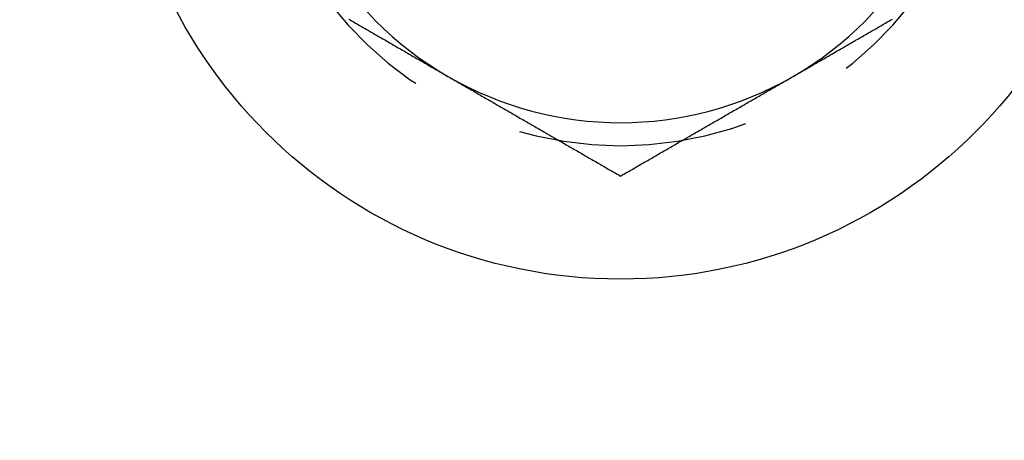
# Model space of a CAD drawing. Extents: x -131 to 307, y -517 to 53.
# Drawn here: x -50 to -29, y -284 to -275 of the extents above; entities that cross this region are included whole.
import ezdxf

# ---------------------------------------------------------------- set-up
doc = ezdxf.new("R2010")
doc.units = 0
doc.header["$LTSCALE"] = 20
doc.linetypes.add('VERDECKT', pattern=[0.375, 0.25, -0.125])
doc.layers.get('0').update_dxf_attribs({"linetype": 'CONTINUOUS'})

# ---------------------------------------------------------------- blocks, each defined once
blk = doc.blocks.new('A$C61953225')
at = {"color": 3}
for points in [[(-61.9055, 91.7441, 0), (-61.876, 91.7271, 0), (-61.8465, 91.71, 0), (-61.8169, 91.693, 0), (-61.7874, 91.6759, 0), (-61.7579, 91.6589, 0), (-61.7283, 91.6419, 0), (-61.6988, 91.6248, 0), (-61.6693, 91.6078, 0), (-61.6398, 91.5907, 0), (-61.6102, 91.5737, 0), (-61.5807, 91.5566, 0), (-61.5512, 91.5396, 0), (-61.5217, 91.5225, 0), (-61.4921, 91.5055, 0), (-61.4626, 91.4884, 0), (-61.4331, 91.4714, 0), (-61.4035, 91.4543, 0), (-61.374, 91.4373, 0), (-61.3445, 91.4202, 0), (-61.315, 91.4032, 0), (-61.2854, 91.3861, 0), (-61.2559, 91.3691, 0), (-61.2264, 91.352, 0), (-61.1969, 91.335, 0), (-61.1673, 91.3179, 0), (-61.1378, 91.3009, 0), (-61.1083, 91.2839, 0), (-61.0787, 91.2668, 0), (-61.0492, 91.2498, 0), (-61.0197, 91.2327, 0), (-60.9902, 91.2157, 0), (-60.9606, 91.1986, 0), (-60.9311, 91.1816, 0), (-60.9016, 91.1645, 0), (-60.872, 91.1475, 0), (-60.8425, 91.1304, 0), (-60.813, 91.1134, 0), (-60.7835, 91.0963, 0), (-60.7539, 91.0793, 0), (-60.7244, 91.0622, 0), (-60.6949, 91.0452, 0), (-60.6654, 91.0281, 0), (-60.6358, 91.0111, 0), (-60.6063, 90.994, 0), (-60.5768, 90.977, 0), (-60.5472, 90.9599, 0), (-60.5177, 90.9429, 0), (-60.4882, 90.9258, 0), (-60.4587, 90.9088, 0), (-60.4291, 90.8918, 0), (-60.3996, 90.8747, 0), (-60.3701, 90.8577, 0), (-60.3406, 90.8406, 0), (-60.311, 90.8236, 0), (-60.2815, 90.8065, 0), (-60.252, 90.7895, 0), (-60.2224, 90.7724, 0), (-60.1929, 90.7554, 0), (-60.1634, 90.7383, 0), (-60.1339, 90.7213, 0), (-60.1043, 90.7042, 0), (-60.0748, 90.6872, 0), (-60.0453, 90.6701, 0), (-60.0157, 90.6531, 0), (-59.9862, 90.636, 0), (-59.9567, 90.619, 0), (-59.9272, 90.6019, 0), (-59.8976, 90.5849, 0), (-59.8681, 90.5678, 0), (-59.8386, 90.5508, 0), (-59.8091, 90.5338, 0), (-59.7795, 90.5167, 0), (-59.75, 90.4997, 0)], [(-52.25, 90.4997, 0), (-52.2205, 90.5167, 0), (-52.1909, 90.5338, 0), (-52.1614, 90.5508, 0), (-52.1319, 90.5678, 0), (-52.1024, 90.5849, 0), (-52.0728, 90.6019, 0), (-52.0433, 90.619, 0), (-52.0138, 90.636, 0), (-51.9843, 90.6531, 0), (-51.9547, 90.6701, 0), (-51.9252, 90.6872, 0), (-51.8957, 90.7042, 0), (-51.8661, 90.7213, 0), (-51.8366, 90.7383, 0), (-51.8071, 90.7554, 0), (-51.7776, 90.7724, 0), (-51.748, 90.7895, 0), (-51.7185, 90.8065, 0), (-51.689, 90.8236, 0), (-51.6594, 90.8406, 0), (-51.6299, 90.8577, 0), (-51.6004, 90.8747, 0), (-51.5709, 90.8918, 0), (-51.5413, 90.9088, 0), (-51.5118, 90.9258, 0), (-51.4823, 90.9429, 0), (-51.4528, 90.9599, 0), (-51.4232, 90.977, 0), (-51.3937, 90.994, 0), (-51.3642, 91.0111, 0), (-51.3346, 91.0281, 0), (-51.3051, 91.0452, 0), (-51.2756, 91.0622, 0), (-51.2461, 91.0793, 0), (-51.2165, 91.0963, 0), (-51.187, 91.1134, 0), (-51.1575, 91.1304, 0), (-51.128, 91.1475, 0), (-51.0984, 91.1645, 0), (-51.0689, 91.1816, 0), (-51.0394, 91.1986, 0), (-51.0098, 91.2157, 0), (-50.9803, 91.2327, 0), (-50.9508, 91.2498, 0), (-50.9213, 91.2668, 0), (-50.8917, 91.2839, 0), (-50.8622, 91.3009, 0), (-50.8327, 91.3179, 0), (-50.8031, 91.335, 0), (-50.7736, 91.352, 0), (-50.7441, 91.3691, 0), (-50.7146, 91.3861, 0), (-50.685, 91.4032, 0), (-50.6555, 91.4202, 0), (-50.626, 91.4373, 0), (-50.5965, 91.4543, 0), (-50.5669, 91.4714, 0), (-50.5374, 91.4884, 0), (-50.5079, 91.5055, 0), (-50.4783, 91.5225, 0), (-50.4488, 91.5396, 0), (-50.4193, 91.5566, 0), (-50.3898, 91.5737, 0), (-50.3602, 91.5907, 0), (-50.3307, 91.6078, 0), (-50.3012, 91.6248, 0), (-50.2717, 91.6419, 0), (-50.2421, 91.6589, 0), (-50.2126, 91.6759, 0), (-50.1831, 91.693, 0), (-50.1535, 91.71, 0), (-50.124, 91.7271, 0), (-50.0945, 91.7441, 0)], [(-59.75, 90.4997, 0), (-59.7205, 90.4826, 0), (-59.6909, 90.4656, 0), (-59.6614, 90.4485, 0), (-59.6319, 90.4315, 0), (-59.6024, 90.4144, 0), (-59.5728, 90.3974, 0), (-59.5433, 90.3803, 0), (-59.5138, 90.3633, 0), (-59.4843, 90.3462, 0), (-59.4547, 90.3292, 0), (-59.4252, 90.3121, 0), (-59.3957, 90.2951, 0), (-59.3661, 90.278, 0), (-59.3366, 90.261, 0), (-59.3071, 90.2439, 0), (-59.2776, 90.2269, 0), (-59.248, 90.2098, 0), (-59.2185, 90.1928, 0), (-59.189, 90.1757, 0), (-59.1594, 90.1587, 0), (-59.1299, 90.1417, 0), (-59.1004, 90.1246, 0), (-59.0709, 90.1076, 0), (-59.0413, 90.0905, 0), (-59.0118, 90.0735, 0), (-58.9823, 90.0564, 0), (-58.9528, 90.0394, 0), (-58.9232, 90.0223, 0), (-58.8937, 90.0053, 0), (-58.8642, 89.9882, 0), (-58.8346, 89.9712, 0), (-58.8051, 89.9541, 0), (-58.7756, 89.9371, 0), (-58.7461, 89.92, 0), (-58.7165, 89.903, 0), (-58.687, 89.8859, 0), (-58.6575, 89.8689, 0), (-58.628, 89.8518, 0), (-58.5984, 89.8348, 0), (-58.5689, 89.8177, 0), (-58.5394, 89.8007, 0), (-58.5098, 89.7836, 0), (-58.4803, 89.7666, 0), (-58.4508, 89.7496, 0), (-58.4213, 89.7325, 0), (-58.3917, 89.7155, 0), (-58.3622, 89.6984, 0), (-58.3327, 89.6814, 0), (-58.3031, 89.6643, 0), (-58.2736, 89.6473, 0), (-58.2441, 89.6302, 0), (-58.2146, 89.6132, 0), (-58.185, 89.5961, 0), (-58.1555, 89.5791, 0), (-58.126, 89.562, 0), (-58.0965, 89.545, 0), (-58.0669, 89.5279, 0), (-58.0374, 89.5109, 0), (-58.0079, 89.4938, 0), (-57.9783, 89.4768, 0), (-57.9488, 89.4597, 0), (-57.9193, 89.4427, 0), (-57.8898, 89.4256, 0), (-57.8602, 89.4086, 0), (-57.8307, 89.3916, 0), (-57.8012, 89.3745, 0), (-57.7717, 89.3575, 0), (-57.7421, 89.3404, 0), (-57.7126, 89.3234, 0), (-57.6831, 89.3063, 0), (-57.6535, 89.2893, 0), (-57.624, 89.2722, 0), (-57.5945, 89.2552, 0), (-57.565, 89.2381, 0), (-57.5354, 89.2211, 0), (-57.5059, 89.204, 0), (-57.4764, 89.187, 0), (-57.4469, 89.1699, 0), (-57.4173, 89.1529, 0), (-57.3878, 89.1358, 0), (-57.3583, 89.1188, 0), (-57.3287, 89.1017, 0), (-57.2992, 89.0847, 0), (-57.2697, 89.0676, 0), (-57.2402, 89.0506, 0), (-57.2106, 89.0335, 0), (-57.1811, 89.0165, 0), (-57.1516, 88.9995, 0), (-57.122, 88.9824, 0), (-57.0925, 88.9654, 0), (-57.063, 88.9483, 0), (-57.0335, 88.9313, 0), (-57.0039, 88.9142, 0), (-56.9744, 88.8972, 0), (-56.9449, 88.8801, 0), (-56.9154, 88.8631, 0), (-56.8858, 88.846, 0), (-56.8563, 88.829, 0), (-56.8268, 88.8119, 0), (-56.7972, 88.7949, 0), (-56.7677, 88.7778, 0), (-56.7382, 88.7608, 0), (-56.7087, 88.7437, 0), (-56.6791, 88.7267, 0), (-56.6496, 88.7096, 0), (-56.6201, 88.6926, 0), (-56.5906, 88.6755, 0), (-56.561, 88.6585, 0), (-56.5315, 88.6415, 0), (-56.502, 88.6244, 0), (-56.4724, 88.6074, 0), (-56.4429, 88.5903, 0), (-56.4134, 88.5733, 0), (-56.3839, 88.5562, 0), (-56.3543, 88.5392, 0), (-56.3248, 88.5221, 0), (-56.2953, 88.5051, 0), (-56.2657, 88.488, 0), (-56.2362, 88.471, 0), (-56.2067, 88.4539, 0), (-56.1772, 88.4369, 0), (-56.1476, 88.4198, 0), (-56.1181, 88.4028, 0), (-56.0886, 88.3857, 0), (-56.0591, 88.3687, 0), (-56.0295, 88.3516, 0), (-56, 88.3346, 0)], [(-56, 88.3346, 0), (-55.9705, 88.3516, 0), (-55.9409, 88.3687, 0), (-55.9114, 88.3857, 0), (-55.8819, 88.4028, 0), (-55.8524, 88.4198, 0), (-55.8228, 88.4369, 0), (-55.7933, 88.4539, 0), (-55.7638, 88.471, 0), (-55.7343, 88.488, 0), (-55.7047, 88.5051, 0), (-55.6752, 88.5221, 0), (-55.6457, 88.5392, 0), (-55.6161, 88.5562, 0), (-55.5866, 88.5733, 0), (-55.5571, 88.5903, 0), (-55.5276, 88.6074, 0), (-55.498, 88.6244, 0), (-55.4685, 88.6415, 0), (-55.439, 88.6585, 0), (-55.4094, 88.6755, 0), (-55.3799, 88.6926, 0), (-55.3504, 88.7096, 0), (-55.3209, 88.7267, 0), (-55.2913, 88.7437, 0), (-55.2618, 88.7608, 0), (-55.2323, 88.7778, 0), (-55.2028, 88.7949, 0), (-55.1732, 88.8119, 0), (-55.1437, 88.829, 0), (-55.1142, 88.846, 0), (-55.0846, 88.8631, 0), (-55.0551, 88.8801, 0), (-55.0256, 88.8972, 0), (-54.9961, 88.9142, 0), (-54.9665, 88.9313, 0), (-54.937, 88.9483, 0), (-54.9075, 88.9654, 0), (-54.878, 88.9824, 0), (-54.8484, 88.9995, 0), (-54.8189, 89.0165, 0), (-54.7894, 89.0335, 0), (-54.7598, 89.0506, 0), (-54.7303, 89.0676, 0), (-54.7008, 89.0847, 0), (-54.6713, 89.1017, 0), (-54.6417, 89.1188, 0), (-54.6122, 89.1358, 0), (-54.5827, 89.1529, 0), (-54.5531, 89.1699, 0), (-54.5236, 89.187, 0), (-54.4941, 89.204, 0), (-54.4646, 89.2211, 0), (-54.435, 89.2381, 0), (-54.4055, 89.2552, 0), (-54.376, 89.2722, 0), (-54.3465, 89.2893, 0), (-54.3169, 89.3063, 0), (-54.2874, 89.3234, 0), (-54.2579, 89.3404, 0), (-54.2283, 89.3575, 0), (-54.1988, 89.3745, 0), (-54.1693, 89.3916, 0), (-54.1398, 89.4086, 0), (-54.1102, 89.4256, 0), (-54.0807, 89.4427, 0), (-54.0512, 89.4597, 0), (-54.0217, 89.4768, 0), (-53.9921, 89.4938, 0), (-53.9626, 89.5109, 0), (-53.9331, 89.5279, 0), (-53.9035, 89.545, 0), (-53.874, 89.562, 0), (-53.8445, 89.5791, 0), (-53.815, 89.5961, 0), (-53.7854, 89.6132, 0), (-53.7559, 89.6302, 0), (-53.7264, 89.6473, 0), (-53.6969, 89.6643, 0), (-53.6673, 89.6814, 0), (-53.6378, 89.6984, 0), (-53.6083, 89.7155, 0), (-53.5787, 89.7325, 0), (-53.5492, 89.7496, 0), (-53.5197, 89.7666, 0), (-53.4902, 89.7836, 0), (-53.4606, 89.8007, 0), (-53.4311, 89.8177, 0), (-53.4016, 89.8348, 0), (-53.372, 89.8518, 0), (-53.3425, 89.8689, 0), (-53.313, 89.8859, 0), (-53.2835, 89.903, 0), (-53.2539, 89.92, 0), (-53.2244, 89.9371, 0), (-53.1949, 89.9541, 0), (-53.1654, 89.9712, 0), (-53.1358, 89.9882, 0), (-53.1063, 90.0053, 0), (-53.0768, 90.0223, 0), (-53.0472, 90.0394, 0), (-53.0177, 90.0564, 0), (-52.9882, 90.0735, 0), (-52.9587, 90.0905, 0), (-52.9291, 90.1076, 0), (-52.8996, 90.1246, 0), (-52.8701, 90.1417, 0), (-52.8406, 90.1587, 0), (-52.811, 90.1757, 0), (-52.7815, 90.1928, 0), (-52.752, 90.2098, 0), (-52.7224, 90.2269, 0), (-52.6929, 90.2439, 0), (-52.6634, 90.261, 0), (-52.6339, 90.278, 0), (-52.6043, 90.2951, 0), (-52.5748, 90.3121, 0), (-52.5453, 90.3292, 0), (-52.5157, 90.3462, 0), (-52.4862, 90.3633, 0), (-52.4567, 90.3803, 0), (-52.4272, 90.3974, 0), (-52.3976, 90.4144, 0), (-52.3681, 90.4315, 0), (-52.3386, 90.4485, 0), (-52.3091, 90.4656, 0), (-52.2795, 90.4826, 0), (-52.25, 90.4997, 0)]]:
    blk.add_polyline3d(points, dxfattribs=at)
at = {"color": 3, "linetype": 'CONTINUOUS'}
for centre, radius in [((0, 0), 150), ((0, 0), 145), ((-56, 96.99485), 10.9)]:
    blk.add_circle(centre, radius, dxfattribs=at)
at = {"color": 1, "linetype": 'VERDECKT'}
blk.add_circle((0, 0), 147.87868, dxfattribs=at)
at = {"color": 3, "linetype": 'CONTINUOUS'}
for start, end in [(180, 240), (300, 0), (240, 300)]:
    blk.add_arc((-56, 96.99485), 7.5, start, end, dxfattribs=at)
at = {"color": 1, "linetype": 'VERDECKT'}
blk.add_arc((-56, 96.99485), 8, 200.362643, 339.637357, dxfattribs=at)

msp = doc.modelspace()

# ---------------------------------------------------------------- block references
msp.add_blockref('A$C61953225', (19.08, -366.628))

doc.saveas('drawing.dxf')
